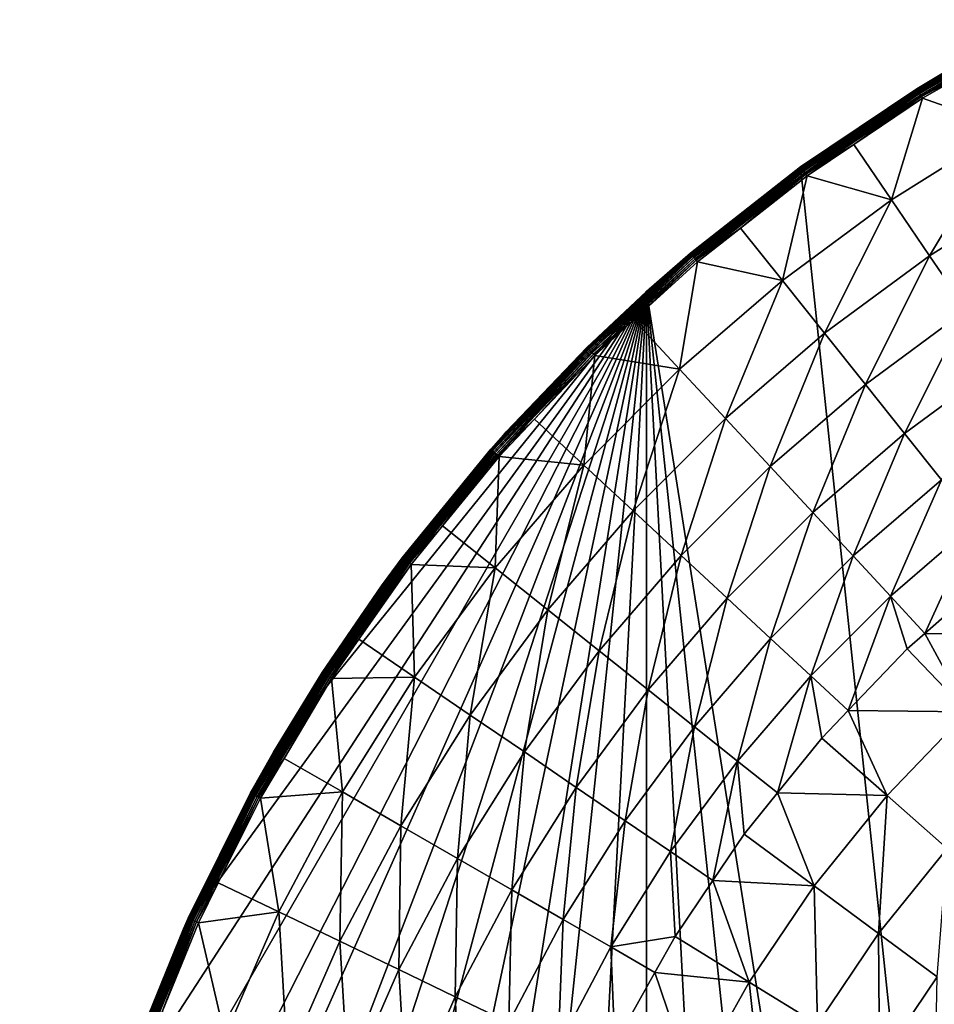
# Model space of a CAD drawing. Extents: x -158 to 174, y -232 to 50.
# Drawn here: x -125 to -101, y 18 to 44 of the extents above; entities that cross this region are included whole.
import ezdxf

# ---------------------------------------------------------------- set-up
doc = ezdxf.new("R2010")
doc.units = 0
doc.layers.add('L19', color=7, linetype='CONTINUOUS')

msp = doc.modelspace()

# ---------------------------------------------------------------- linework, layer by layer
at = {"layer": 'L19', "color": 7}
for points in [[(-101.3193, 42.50707, -659.3457), (-101.3123, 42.49583, -659.2958), (-98.10814, 44.33474, -659.3457)], [(-101.3193, 42.50707, -659.3457), (-98.10814, 44.33474, -659.3457), (-99.98358, 43.27242, -659.3972)], [(-101.3123, 42.49583, -659.2958), (-98.10203, 44.32301, -659.2958), (-98.10814, 44.33474, -659.3457)], [(-101.3123, 42.49583, -659.2958), (-101.3009, 42.47747, -659.2488), (-98.10203, 44.32301, -659.2958)], [(-101.3009, 42.47747, -659.2488), (-98.09204, 44.30386, -659.2488), (-98.10203, 44.32301, -659.2958)], [(-101.3009, 42.47747, -659.2488), (-101.2855, 42.45252, -659.2063), (-98.09204, 44.30386, -659.2488)], [(-101.2855, 42.45252, -659.2063), (-98.07848, 44.27784, -659.2063), (-98.09204, 44.30386, -659.2488)], [(-101.2855, 42.45252, -659.2063), (-101.2664, 42.42174, -659.1694), (-98.07848, 44.27784, -659.2063)], [(-101.2664, 42.42174, -659.1694), (-98.06175, 44.24573, -659.1694), (-98.07848, 44.27784, -659.2063)], [(-101.2664, 42.42174, -659.1694), (-101.2443, 42.38603, -659.1393), (-98.06175, 44.24573, -659.1694)], [(-101.2443, 42.38603, -659.1393), (-98.04234, 44.2085, -659.1393), (-98.06175, 44.24573, -659.1694)], [(-101.2443, 42.38603, -659.1393), (-101.2198, 42.34646, -659.1168), (-98.04234, 44.2085, -659.1393)], [(-101.2198, 42.34646, -659.1168), (-98.02082, 44.16722, -659.1168), (-98.04234, 44.2085, -659.1393)], [(-101.2198, 42.34646, -659.1168), (-101.1937, 42.3042, -659.1027), (-98.02082, 44.16722, -659.1168)], [(-101.1937, 42.3042, -659.1027), (-97.99785, 44.12314, -659.1027), (-98.02082, 44.16722, -659.1168)], [(-101.1937, 42.3042, -659.1027), (-99.83645, 43.01758, -659.0973), (-97.99785, 44.12314, -659.1027)], [(-104.3893, 40.45085, -674.1), (-101.3216, 42.51086, -659.3972), (-100, 43.30127, -674.1)], [(-104.3893, 40.45085, -674.1), (-100, 43.30127, -674.1), (-95.33683, -45.67727, -674.1)], [(-100, 43.30127, -674.1), (-101.3216, 42.51086, -659.3972), (-99.98358, 43.27242, -659.3972)], [(-101.3216, 42.51086, -659.3972), (-101.3193, 42.50707, -659.3457), (-99.98358, 43.27242, -659.3972)], [(-101.1666, 42.2605, -659.0973), (-99.83645, 43.01758, -659.0973), (-101.1937, 42.3042, -659.1027)], [(-98.9493, 41.4814, -658.9609), (-99.83645, 43.01758, -659.0973), (-101.1666, 42.2605, -659.0973)], [(-104.3893, 40.45085, -674.1), (-104.3893, 40.45085, -659.3972), (-101.3216, 42.51086, -659.3972)], [(-104.3893, 40.45085, -659.3972), (-104.3867, 40.44725, -659.3457), (-101.3216, 42.51086, -659.3972)], [(-104.3867, 40.44725, -659.3457), (-101.3193, 42.50707, -659.3457), (-101.3216, 42.51086, -659.3972)], [(-104.3867, 40.44725, -659.3457), (-104.3789, 40.43655, -659.2958), (-101.3193, 42.50707, -659.3457)], [(-104.3789, 40.43655, -659.2958), (-101.3123, 42.49583, -659.2958), (-101.3193, 42.50707, -659.3457)], [(-104.3789, 40.43655, -659.2958), (-104.3662, 40.41908, -659.2488), (-101.3123, 42.49583, -659.2958)], [(-104.3662, 40.41908, -659.2488), (-101.3009, 42.47747, -659.2488), (-101.3123, 42.49583, -659.2958)], [(-104.3662, 40.41908, -659.2488), (-104.3489, 40.39534, -659.2063), (-101.3009, 42.47747, -659.2488)], [(-104.3489, 40.39534, -659.2063), (-101.2855, 42.45252, -659.2063), (-101.3009, 42.47747, -659.2488)], [(-104.3489, 40.39534, -659.2063), (-104.3277, 40.36605, -659.1694), (-101.2855, 42.45252, -659.2063)], [(-104.3277, 40.36605, -659.1694), (-101.2664, 42.42174, -659.1694), (-101.2855, 42.45252, -659.2063)], [(-104.3277, 40.36605, -659.1694), (-104.303, 40.33208, -659.1393), (-101.2664, 42.42174, -659.1694)], [(-104.303, 40.33208, -659.1393), (-101.2443, 42.38603, -659.1393), (-101.2664, 42.42174, -659.1694)], [(-104.303, 40.33208, -659.1393), (-104.2756, 40.29442, -659.1168), (-101.2443, 42.38603, -659.1393)], [(-104.2756, 40.29442, -659.1168), (-101.2198, 42.34646, -659.1168), (-101.2443, 42.38603, -659.1393)], [(-104.2756, 40.29442, -659.1168), (-104.2464, 40.25421, -659.1027), (-101.2198, 42.34646, -659.1168)], [(-104.2464, 40.25421, -659.1027), (-101.1937, 42.3042, -659.1027), (-101.2198, 42.34646, -659.1168)], [(-104.2464, 40.25421, -659.1027), (-102.9819, 41.04149, -659.0973), (-101.1937, 42.3042, -659.1027)], [(-102.9819, 41.04149, -659.0973), (-101.1666, 42.2605, -659.0973), (-101.1937, 42.3042, -659.1027)], [(-101.1666, 42.2605, -659.0973), (-102.9819, 41.04149, -659.0973), (-101.9822, 39.57568, -658.9609)], [(-101.1666, 42.2605, -659.0973), (-101.9822, 39.57568, -658.9609), (-98.9493, 41.4814, -658.9609)], [(-98.9493, 41.4814, -658.9609), (-101.9822, 39.57568, -658.9609), (-100.9796, 38.10514, -658.6204)], [(-98.9493, 41.4814, -658.9609), (-100.9796, 38.10514, -658.6204), (-98.0594, 39.94005, -658.6204)], [(-104.2162, 40.21263, -659.0973), (-102.9819, 41.04149, -659.0973), (-104.2464, 40.25421, -659.1027)], [(-101.9822, 39.57568, -658.9609), (-102.9819, 41.04149, -659.0973), (-104.2162, 40.21263, -659.0973)], [(-108.4565, 37.15724, -674.1), (-107.2964, 38.16991, -659.3972), (-104.3893, 40.45085, -674.1)], [(-95.33683, -45.67727, -674.1), (-108.4565, 37.15724, -674.1), (-104.3893, 40.45085, -674.1)], [(-104.3893, 40.45085, -674.1), (-107.2964, 38.16991, -659.3972), (-104.3893, 40.45085, -659.3972)], [(-104.3893, 40.45085, -659.3972), (-107.2964, 38.16991, -659.3972), (-107.2935, 38.16652, -659.3457)], [(-107.2935, 38.16652, -659.3457), (-104.3867, 40.44725, -659.3457), (-104.3893, 40.45085, -659.3972)], [(-107.2935, 38.16652, -659.3457), (-107.285, 38.15642, -659.2958), (-104.3867, 40.44725, -659.3457)], [(-107.285, 38.15642, -659.2958), (-104.3789, 40.43655, -659.2958), (-104.3867, 40.44725, -659.3457)], [(-107.285, 38.15642, -659.2958), (-107.271, 38.13993, -659.2488), (-104.3789, 40.43655, -659.2958)], [(-107.271, 38.13993, -659.2488), (-104.3662, 40.41908, -659.2488), (-104.3789, 40.43655, -659.2958)], [(-107.271, 38.13993, -659.2488), (-107.2521, 38.11754, -659.2063), (-104.3662, 40.41908, -659.2488)], [(-107.2521, 38.11754, -659.2063), (-104.3489, 40.39534, -659.2063), (-104.3662, 40.41908, -659.2488)], [(-107.2521, 38.11754, -659.2063), (-107.2287, 38.0899, -659.1694), (-104.3489, 40.39534, -659.2063)], [(-107.2287, 38.0899, -659.1694), (-104.3277, 40.36605, -659.1694), (-104.3489, 40.39534, -659.2063)], [(-107.2287, 38.0899, -659.1694), (-107.2016, 38.05784, -659.1393), (-104.3277, 40.36605, -659.1694)], [(-107.2016, 38.05784, -659.1393), (-104.303, 40.33208, -659.1393), (-104.3277, 40.36605, -659.1694)], [(-107.2016, 38.05784, -659.1393), (-107.1715, 38.02231, -659.1168), (-104.303, 40.33208, -659.1393)], [(-107.1715, 38.02231, -659.1168), (-104.2756, 40.29442, -659.1168), (-104.303, 40.33208, -659.1393)], [(-107.1715, 38.02231, -659.1168), (-107.1394, 37.98436, -659.1027), (-104.2756, 40.29442, -659.1168)], [(-107.1394, 37.98436, -659.1027), (-104.2464, 40.25421, -659.1027), (-104.2756, 40.29442, -659.1168)], [(-107.1394, 37.98436, -659.1027), (-105.9709, 38.83588, -659.0973), (-104.2464, 40.25421, -659.1027)], [(-105.9709, 38.83588, -659.0973), (-104.2162, 40.21263, -659.0973), (-104.2464, 40.25421, -659.1027)], [(-104.2162, 40.21263, -659.0973), (-105.9709, 38.83588, -659.0973), (-104.8643, 37.44863, -658.9609)], [(-104.2162, 40.21263, -659.0973), (-104.8643, 37.44863, -658.9609), (-101.9822, 39.57568, -658.9609)], [(-98.0594, 39.94005, -658.6204), (-100.9796, 38.10514, -658.6204), (-100.0053, 36.67602, -658.08)], [(-101.9822, 39.57568, -658.9609), (-104.8643, 37.44863, -658.9609), (-103.7546, 36.05713, -658.6204)], [(-101.9822, 39.57568, -658.9609), (-103.7546, 36.05713, -658.6204), (-100.9796, 38.10514, -658.6204)], [(-107.1062, 37.94513, -659.0973), (-105.9709, 38.83588, -659.0973), (-107.1394, 37.98436, -659.1027)], [(-104.8643, 37.44863, -658.9609), (-105.9709, 38.83588, -659.0973), (-107.1062, 37.94513, -659.0973)], [(-110.024, 35.67733, -659.3457), (-110.0148, 35.6679, -659.2958), (-107.2935, 38.16652, -659.3457)], [(-107.2935, 38.16652, -659.3457), (-108.4342, 37.13271, -659.3972), (-110.024, 35.67733, -659.3457)], [(-110.0148, 35.6679, -659.2958), (-107.285, 38.15642, -659.2958), (-107.2935, 38.16652, -659.3457)], [(-110.0148, 35.6679, -659.2958), (-109.9996, 35.65248, -659.2488), (-107.285, 38.15642, -659.2958)], [(-109.9996, 35.65248, -659.2488), (-107.271, 38.13993, -659.2488), (-107.285, 38.15642, -659.2958)], [(-109.9996, 35.65248, -659.2488), (-109.9791, 35.63154, -659.2063), (-107.271, 38.13993, -659.2488)], [(-109.9791, 35.63154, -659.2063), (-107.2521, 38.11754, -659.2063), (-107.271, 38.13993, -659.2488)], [(-109.9791, 35.63154, -659.2063), (-109.9537, 35.60571, -659.1694), (-107.2521, 38.11754, -659.2063)], [(-109.9537, 35.60571, -659.1694), (-107.2287, 38.0899, -659.1694), (-107.2521, 38.11754, -659.2063)], [(-109.9537, 35.60571, -659.1694), (-109.9243, 35.57574, -659.1393), (-107.2287, 38.0899, -659.1694)], [(-109.9243, 35.57574, -659.1393), (-107.2016, 38.05784, -659.1393), (-107.2287, 38.0899, -659.1694)], [(-109.9243, 35.57574, -659.1393), (-109.8917, 35.54253, -659.1168), (-107.2016, 38.05784, -659.1393)], [(-109.8917, 35.54253, -659.1168), (-107.1715, 38.02231, -659.1168), (-107.2016, 38.05784, -659.1393)], [(-109.8917, 35.54253, -659.1168), (-109.8569, 35.50706, -659.1027), (-107.1715, 38.02231, -659.1168)], [(-109.8569, 35.50706, -659.1027), (-107.1394, 37.98436, -659.1027), (-107.1715, 38.02231, -659.1168)], [(-109.8569, 35.50706, -659.1027), (-108.7868, 36.41308, -659.0973), (-107.1394, 37.98436, -659.1027)], [(-108.7868, 36.41308, -659.0973), (-107.1062, 37.94513, -659.0973), (-107.1394, 37.98436, -659.1027)], [(-108.4565, 37.15724, -674.1), (-108.4342, 37.13271, -659.3972), (-107.2964, 38.16991, -659.3972)], [(-107.2935, 38.16652, -659.3457), (-107.2964, 38.16991, -659.3972), (-108.4342, 37.13271, -659.3972)], [(-100.9796, 38.10514, -658.6204), (-103.7546, 36.05713, -658.6204), (-102.6762, 34.70482, -658.08)], [(-100.9796, 38.10514, -658.6204), (-102.6762, 34.70482, -658.08), (-100.0053, 36.67602, -658.08)], [(-107.1062, 37.94513, -659.0973), (-108.7868, 36.41308, -659.0973), (-107.5793, 35.11215, -658.9609)], [(-107.1062, 37.94513, -659.0973), (-107.5793, 35.11215, -658.9609), (-104.8643, 37.44863, -658.9609)], [(-104.8643, 37.44863, -658.9609), (-107.5793, 35.11215, -658.9609), (-106.3688, 33.80747, -658.6204)], [(-104.8643, 37.44863, -658.9609), (-106.3688, 33.80747, -658.6204), (-103.7546, 36.05713, -658.6204)], [(-108.4565, 37.15724, -674.1), (-124.7261, -5.226423, -674.1), (-125, 0, -674.1)], [(-108.4565, 37.15724, -674.1), (-125, 0, -674.1), (-124.7261, 5.226423, -674.1)], [(-123.9074, -10.39558, -674.1), (-124.7261, -5.226423, -674.1), (-108.4565, 37.15724, -674.1)], [(-124.7261, 5.226423, -674.1), (-123.9074, 10.39558, -674.1), (-108.4565, 37.15724, -674.1)], [(-108.4565, 37.15724, -674.1), (-122.5528, -15.45085, -674.1), (-123.9074, -10.39558, -674.1)], [(-108.4565, 37.15724, -674.1), (-123.9074, 10.39558, -674.1), (-122.5528, 15.45085, -674.1)], [(-108.4565, 37.15724, -674.1), (-120.6773, -20.33683, -674.1), (-122.5528, -15.45085, -674.1)], [(-108.4565, 37.15724, -674.1), (-122.5528, 15.45085, -674.1), (-120.6773, 20.33683, -674.1)], [(-118.3013, -25, -674.1), (-120.6773, -20.33683, -674.1), (-108.4565, 37.15724, -674.1)], [(-120.6773, 20.33683, -674.1), (-118.3013, 25, -674.1), (-108.4565, 37.15724, -674.1)], [(-108.4565, 37.15724, -674.1), (-115.4509, -29.38926, -674.1), (-118.3013, -25, -674.1)], [(-108.4565, 37.15724, -674.1), (-118.3013, 25, -674.1), (-115.4509, 29.38926, -674.1)], [(-108.4565, 37.15724, -674.1), (-112.1572, -33.45653, -674.1), (-115.4509, -29.38926, -674.1)], [(-108.4565, 37.15724, -674.1), (-115.4509, 29.38926, -674.1), (-112.1572, 33.45653, -674.1)], [(-112.1572, 33.45653, -674.1), (-110.0271, 35.68051, -659.3972), (-108.4565, 37.15724, -674.1)], [(-108.4565, -37.15724, -674.1), (-112.1572, -33.45653, -674.1), (-108.4565, 37.15724, -674.1)], [(-108.4565, 37.15724, -674.1), (-110.0271, 35.68051, -659.3972), (-108.4342, 37.13271, -659.3972)], [(-110.024, 35.67733, -659.3457), (-108.4342, 37.13271, -659.3972), (-110.0271, 35.68051, -659.3972)], [(-95.33683, -45.67727, -674.1), (-100, -43.30127, -674.1), (-108.4565, 37.15724, -674.1)], [(-108.4565, 37.15724, -674.1), (-100, -43.30127, -674.1), (-104.3893, -40.45085, -674.1)], [(-108.4565, 37.15724, -674.1), (-104.3893, -40.45085, -674.1), (-108.4565, -37.15724, -674.1)], [(-100.0053, 36.67602, -658.08), (-102.6762, 34.70482, -658.08), (-101.6429, 33.40919, -657.347)], [(-100.0053, 36.67602, -658.08), (-101.6429, 33.40919, -657.347), (-99.07177, 35.3068, -657.347)], [(-109.8209, 35.47038, -659.0973), (-108.7868, 36.41308, -659.0973), (-109.8569, 35.50706, -659.1027)], [(-107.5793, 35.11215, -658.9609), (-108.7868, 36.41308, -659.0973), (-109.8209, 35.47038, -659.0973)], [(-103.7546, 36.05713, -658.6204), (-106.3688, 33.80747, -658.6204), (-105.1923, 32.53954, -658.08)], [(-103.7546, 36.05713, -658.6204), (-105.1923, 32.53954, -658.08), (-102.6762, 34.70482, -658.08)], [(-112.5633, 32.99329, -659.3457), (-112.5533, 32.98456, -659.2958), (-110.024, 35.67733, -659.3457)], [(-112.5633, 32.99329, -659.3457), (-110.024, 35.67733, -659.3457), (-112.1435, 33.44349, -659.3972)], [(-112.5533, 32.98456, -659.2958), (-110.0148, 35.6679, -659.2958), (-110.024, 35.67733, -659.3457)], [(-112.5533, 32.98456, -659.2958), (-112.5371, 32.97031, -659.2488), (-110.0148, 35.6679, -659.2958)], [(-112.5371, 32.97031, -659.2488), (-109.9996, 35.65248, -659.2488), (-110.0148, 35.6679, -659.2958)], [(-112.5371, 32.97031, -659.2488), (-112.515, 32.95095, -659.2063), (-109.9996, 35.65248, -659.2488)], [(-112.515, 32.95095, -659.2063), (-109.9791, 35.63154, -659.2063), (-109.9996, 35.65248, -659.2488)], [(-112.515, 32.95095, -659.2063), (-112.4878, 32.92705, -659.1694), (-109.9791, 35.63154, -659.2063)], [(-112.4878, 32.92705, -659.1694), (-109.9537, 35.60571, -659.1694), (-109.9791, 35.63154, -659.2063)], [(-112.1572, 33.45653, -674.1), (-112.1435, 33.44349, -659.3972), (-110.0271, 35.68051, -659.3972)], [(-110.024, 35.67733, -659.3457), (-110.0271, 35.68051, -659.3972), (-112.1435, 33.44349, -659.3972)], [(-112.4878, 32.92705, -659.1694), (-112.4563, 32.89934, -659.1393), (-109.9537, 35.60571, -659.1694)], [(-112.4563, 32.89934, -659.1393), (-109.9243, 35.57574, -659.1393), (-109.9537, 35.60571, -659.1694)], [(-112.4563, 32.89934, -659.1393), (-112.4213, 32.86863, -659.1168), (-109.9243, 35.57574, -659.1393)], [(-112.4213, 32.86863, -659.1168), (-109.8917, 35.54253, -659.1168), (-109.9243, 35.57574, -659.1393)], [(-112.4213, 32.86863, -659.1168), (-112.384, 32.83582, -659.1027), (-109.8917, 35.54253, -659.1168)], [(-112.384, 32.83582, -659.1027), (-109.8569, 35.50706, -659.1027), (-109.8917, 35.54253, -659.1168)], [(-112.384, 32.83582, -659.1027), (-111.4138, 33.78662, -659.0973), (-109.8569, 35.50706, -659.1027)], [(-111.4138, 33.78662, -659.0973), (-109.8209, 35.47038, -659.0973), (-109.8569, 35.50706, -659.1027)], [(-109.8209, 35.47038, -659.0973), (-111.4138, 33.78662, -659.0973), (-110.1122, 32.57932, -658.9609)], [(-109.8209, 35.47038, -659.0973), (-110.1122, 32.57932, -658.9609), (-107.5793, 35.11215, -658.9609)], [(-107.5793, 35.11215, -658.9609), (-110.1122, 32.57932, -658.9609), (-108.8075, 31.36875, -658.6204)], [(-107.5793, 35.11215, -658.9609), (-108.8075, 31.36875, -658.6204), (-106.3688, 33.80747, -658.6204)], [(-99.07177, 35.3068, -657.347), (-101.6429, 33.40919, -657.347), (-100.6682, 32.18696, -656.4306)], [(-102.6762, 34.70482, -658.08), (-105.1923, 32.53954, -658.08), (-104.0651, 31.32474, -657.347)], [(-102.6762, 34.70482, -658.08), (-104.0651, 31.32474, -657.347), (-101.6429, 33.40919, -657.347)], [(-106.3688, 33.80747, -658.6204), (-108.8075, 31.36875, -658.6204), (-107.5395, 30.19228, -658.08)], [(-106.3688, 33.80747, -658.6204), (-107.5395, 30.19228, -658.08), (-105.1923, 32.53954, -658.08)], [(-112.3454, 32.80191, -659.0973), (-111.4138, 33.78662, -659.0973), (-112.384, 32.83582, -659.1027)], [(-110.1122, 32.57932, -658.9609), (-111.4138, 33.78662, -659.0973), (-112.3454, 32.80191, -659.0973)], [(-115.4509, 29.38926, -674.1), (-112.5666, 32.99623, -659.3972), (-112.1572, 33.45653, -674.1)], [(-112.1572, 33.45653, -674.1), (-112.5666, 32.99623, -659.3972), (-112.1435, 33.44349, -659.3972)], [(-112.5666, 32.99623, -659.3972), (-112.5633, 32.99329, -659.3457), (-112.1435, 33.44349, -659.3972)], [(-101.6429, 33.40919, -657.347), (-104.0651, 31.32474, -657.347), (-103.0018, 30.17877, -656.4306)], [(-101.6429, 33.40919, -657.347), (-103.0018, 30.17877, -656.4306), (-100.6682, 32.18696, -656.4306)], [(-115.4509, 29.38926, -674.1), (-114.9009, 30.13173, -659.3972), (-112.5666, 32.99623, -659.3972)], [(-112.5666, 32.99623, -659.3972), (-114.9009, 30.13173, -659.3972), (-114.8973, 30.12905, -659.3457)], [(-114.8973, 30.12905, -659.3457), (-112.5633, 32.99329, -659.3457), (-112.5666, 32.99623, -659.3972)], [(-114.8973, 30.12905, -659.3457), (-114.8868, 30.12108, -659.2958), (-112.5633, 32.99329, -659.3457)], [(-114.8868, 30.12108, -659.2958), (-112.5533, 32.98456, -659.2958), (-112.5633, 32.99329, -659.3457)], [(-114.8868, 30.12108, -659.2958), (-114.8695, 30.10806, -659.2488), (-112.5533, 32.98456, -659.2958)], [(-114.8695, 30.10806, -659.2488), (-112.5371, 32.97031, -659.2488), (-112.5533, 32.98456, -659.2958)], [(-114.8695, 30.10806, -659.2488), (-114.8461, 30.09038, -659.2063), (-112.5371, 32.97031, -659.2488)], [(-114.8461, 30.09038, -659.2063), (-112.515, 32.95095, -659.2063), (-112.5371, 32.97031, -659.2488)], [(-114.8461, 30.09038, -659.2063), (-114.8172, 30.06857, -659.1694), (-112.515, 32.95095, -659.2063)], [(-114.8172, 30.06857, -659.1694), (-112.4878, 32.92705, -659.1694), (-112.515, 32.95095, -659.2063)], [(-114.8172, 30.06857, -659.1694), (-114.7837, 30.04326, -659.1393), (-112.4878, 32.92705, -659.1694)], [(-114.7837, 30.04326, -659.1393), (-112.4563, 32.89934, -659.1393), (-112.4878, 32.92705, -659.1694)], [(-114.7837, 30.04326, -659.1393), (-114.7466, 30.01521, -659.1168), (-112.4563, 32.89934, -659.1393)], [(-114.7466, 30.01521, -659.1168), (-112.4213, 32.86863, -659.1168), (-112.4563, 32.89934, -659.1393)], [(-114.7466, 30.01521, -659.1168), (-114.7069, 29.98525, -659.1027), (-112.4213, 32.86863, -659.1168)], [(-114.7069, 29.98525, -659.1027), (-112.384, 32.83582, -659.1027), (-112.4213, 32.86863, -659.1168)], [(-114.7069, 29.98525, -659.1027), (-113.8372, 30.9712, -659.0973), (-112.384, 32.83582, -659.1027)], [(-113.8372, 30.9712, -659.0973), (-112.3454, 32.80191, -659.0973), (-112.384, 32.83582, -659.1027)], [(-112.3454, 32.80191, -659.0973), (-113.8372, 30.9712, -659.0973), (-112.4486, 29.86429, -658.9609)], [(-112.3454, 32.80191, -659.0973), (-112.4486, 29.86429, -658.9609), (-110.1122, 32.57932, -658.9609)], [(-110.1122, 32.57932, -658.9609), (-112.4486, 29.86429, -658.9609), (-111.0571, 28.7546, -658.6204)], [(-110.1122, 32.57932, -658.9609), (-111.0571, 28.7546, -658.6204), (-108.8075, 31.36875, -658.6204)], [(-105.1923, 32.53954, -658.08), (-107.5395, 30.19228, -658.08), (-106.3247, 29.06511, -657.347)], [(-105.1923, 32.53954, -658.08), (-106.3247, 29.06511, -657.347), (-104.0651, 31.32474, -657.347)], [(-100.6682, 32.18696, -656.4306), (-103.0018, 30.17877, -656.4306), (-102.0161, 29.11643, -655.3427)], [(-100.6682, 32.18696, -656.4306), (-102.0161, 29.11643, -655.3427), (-99.76468, 31.05393, -655.3427)], [(-108.8075, 31.36875, -658.6204), (-111.0571, 28.7546, -658.6204), (-109.7048, 27.67617, -658.08)], [(-108.8075, 31.36875, -658.6204), (-109.7048, 27.67617, -658.08), (-107.5395, 30.19228, -658.08)], [(-104.0651, 31.32474, -657.347), (-106.3247, 29.06511, -657.347), (-105.1788, 28.00181, -656.4306)], [(-104.0651, 31.32474, -657.347), (-105.1788, 28.00181, -656.4306), (-103.0018, 30.17877, -656.4306)], [(-114.6659, 29.95428, -659.0973), (-113.8372, 30.9712, -659.0973), (-114.7069, 29.98525, -659.1027)], [(-112.4486, 29.86429, -658.9609), (-113.8372, 30.9712, -659.0973), (-114.6659, 29.95428, -659.0973)], [(-99.76468, 31.05393, -655.3427), (-102.0161, 29.11643, -655.3427), (-101.1066, 28.13543, -654.0974)], [(-99.76468, 31.05393, -655.3427), (-101.1066, 28.13543, -654.0974), (-99.12558, 29.87897, -654.0974)], [(-107.5395, 30.19228, -658.08), (-109.7048, 27.67617, -658.08), (-108.4092, 26.64294, -657.347)], [(-107.5395, 30.19228, -658.08), (-108.4092, 26.64294, -657.347), (-106.3247, 29.06511, -657.347)], [(-103.0018, 30.17877, -656.4306), (-105.1788, 28.00181, -656.4306), (-104.1164, 27.0161, -655.3427)], [(-103.0018, 30.17877, -656.4306), (-104.1164, 27.0161, -655.3427), (-102.0161, 29.11643, -655.3427)], [(-117.0135, 27.10026, -659.3457), (-117.0024, 27.09309, -659.2958), (-114.8973, 30.12905, -659.3457)], [(-114.8973, 30.12905, -659.3457), (-115.4299, 29.3746, -659.3972), (-117.0135, 27.10026, -659.3457)], [(-117.0024, 27.09309, -659.2958), (-114.8868, 30.12108, -659.2958), (-114.8973, 30.12905, -659.3457)], [(-117.0024, 27.09309, -659.2958), (-116.9842, 27.08138, -659.2488), (-114.8868, 30.12108, -659.2958)], [(-116.9842, 27.08138, -659.2488), (-114.8695, 30.10806, -659.2488), (-114.8868, 30.12108, -659.2958)], [(-116.9842, 27.08138, -659.2488), (-116.9595, 27.06548, -659.2063), (-114.8695, 30.10806, -659.2488)], [(-116.9595, 27.06548, -659.2063), (-114.8461, 30.09038, -659.2063), (-114.8695, 30.10806, -659.2488)], [(-116.9595, 27.06548, -659.2063), (-116.9291, 27.04585, -659.1694), (-114.8461, 30.09038, -659.2063)], [(-116.9291, 27.04585, -659.1694), (-114.8172, 30.06857, -659.1694), (-114.8461, 30.09038, -659.2063)], [(-116.9291, 27.04585, -659.1694), (-116.8938, 27.02309, -659.1393), (-114.8172, 30.06857, -659.1694)], [(-116.8938, 27.02309, -659.1393), (-114.7837, 30.04326, -659.1393), (-114.8172, 30.06857, -659.1694)], [(-116.8938, 27.02309, -659.1393), (-116.8547, 26.99786, -659.1168), (-114.7837, 30.04326, -659.1393)], [(-116.8547, 26.99786, -659.1168), (-114.7466, 30.01521, -659.1168), (-114.7837, 30.04326, -659.1393)], [(-116.8547, 26.99786, -659.1168), (-116.813, 26.97092, -659.1027), (-114.7466, 30.01521, -659.1168)], [(-116.813, 26.97092, -659.1027), (-114.7069, 29.98525, -659.1027), (-114.7466, 30.01521, -659.1168)], [(-116.813, 26.97092, -659.1027), (-116.0435, 27.98255, -659.0973), (-114.7069, 29.98525, -659.1027)], [(-116.0435, 27.98255, -659.0973), (-114.6659, 29.95428, -659.0973), (-114.7069, 29.98525, -659.1027)], [(-114.6659, 29.95428, -659.0973), (-116.0435, 27.98255, -659.0973), (-114.5757, 26.98224, -658.9609)], [(-115.4299, 29.3746, -659.3972), (-114.9009, 30.13173, -659.3972), (-115.4509, 29.38926, -674.1)], [(-114.8973, 30.12905, -659.3457), (-114.9009, 30.13173, -659.3972), (-115.4299, 29.3746, -659.3972)], [(-114.6659, 29.95428, -659.0973), (-114.5757, 26.98224, -658.9609), (-112.4486, 29.86429, -658.9609)], [(-112.4486, 29.86429, -658.9609), (-114.5757, 26.98224, -658.9609), (-113.1051, 25.97964, -658.6204)], [(-112.4486, 29.86429, -658.9609), (-113.1051, 25.97964, -658.6204), (-111.0571, 28.7546, -658.6204)], [(-97.68104, 28.08993, -651.4872), (-99.12558, 29.87897, -654.0974), (-101.1066, 28.13543, -654.0974)], [(-117.0172, 27.10267, -659.3972), (-115.4509, 29.38926, -674.1), (-118.3013, 25, -674.1)], [(-115.4299, 29.3746, -659.3972), (-115.4509, 29.38926, -674.1), (-117.0172, 27.10267, -659.3972)], [(-117.0135, 27.10026, -659.3457), (-115.4299, 29.3746, -659.3972), (-117.0172, 27.10267, -659.3972)], [(-102.0161, 29.11643, -655.3427), (-104.1164, 27.0161, -655.3427), (-103.1301, 26.10026, -654.0974)], [(-102.0161, 29.11643, -655.3427), (-103.1301, 26.10026, -654.0974), (-101.5726, 27.72534, -654.0974)], [(-101.5726, 27.72534, -654.0974), (-101.1066, 28.13543, -654.0974), (-102.0161, 29.11643, -655.3427)], [(-106.3247, 29.06511, -657.347), (-108.4092, 26.64294, -657.347), (-107.187, 25.66825, -656.4306)], [(-106.3247, 29.06511, -657.347), (-107.187, 25.66825, -656.4306), (-105.1788, 28.00181, -656.4306)], [(-111.0571, 28.7546, -658.6204), (-113.1051, 25.97964, -658.6204), (-111.676, 25.00529, -658.08)], [(-111.0571, 28.7546, -658.6204), (-111.676, 25.00529, -658.08), (-109.7048, 27.67617, -658.08)], [(-101.1066, 28.13543, -654.0974), (-101.5726, 27.72534, -654.0974), (-99.98152, 26.06525, -651.4872)], [(-101.1066, 28.13543, -654.0974), (-99.98152, 26.06525, -651.4872), (-97.68104, 28.08993, -651.4872)], [(-116.7698, 26.94306, -659.0973), (-116.0435, 27.98255, -659.0973), (-116.813, 26.97092, -659.1027)], [(-114.5757, 26.98224, -658.9609), (-116.0435, 27.98255, -659.0973), (-116.7698, 26.94306, -659.0973)], [(-105.1788, 28.00181, -656.4306), (-107.187, 25.66825, -656.4306), (-106.0539, 24.76468, -655.3427)], [(-105.1788, 28.00181, -656.4306), (-106.0539, 24.76468, -655.3427), (-104.1164, 27.0161, -655.3427)], [(-109.7048, 27.67617, -658.08), (-111.676, 25.00529, -658.08), (-110.3068, 24.07177, -657.347)], [(-109.7048, 27.67617, -658.08), (-110.3068, 24.07177, -657.347), (-108.4092, 26.64294, -657.347)], [(-99.98152, 26.06525, -651.4872), (-101.5726, 27.72534, -654.0974), (-103.1301, 26.10026, -654.0974)], [(-118.9002, 23.92345, -659.3457), (-118.8885, 23.91712, -659.2958), (-117.0135, 27.10026, -659.3457)], [(-118.9002, 23.92345, -659.3457), (-117.0135, 27.10026, -659.3457), (-118.2752, 24.9845, -659.3972)], [(-118.8885, 23.91712, -659.2958), (-117.0024, 27.09309, -659.2958), (-117.0135, 27.10026, -659.3457)], [(-118.8885, 23.91712, -659.2958), (-118.8696, 23.90679, -659.2488), (-117.0024, 27.09309, -659.2958)], [(-118.8696, 23.90679, -659.2488), (-116.9842, 27.08138, -659.2488), (-117.0024, 27.09309, -659.2958)], [(-118.8696, 23.90679, -659.2488), (-118.8438, 23.89275, -659.2063), (-116.9842, 27.08138, -659.2488)], [(-118.8438, 23.89275, -659.2063), (-116.9595, 27.06548, -659.2063), (-116.9842, 27.08138, -659.2488)], [(-118.8438, 23.89275, -659.2063), (-118.812, 23.87542, -659.1694), (-116.9595, 27.06548, -659.2063)], [(-118.812, 23.87542, -659.1694), (-116.9291, 27.04585, -659.1694), (-116.9595, 27.06548, -659.2063)], [(-118.812, 23.87542, -659.1694), (-118.7752, 23.85533, -659.1393), (-116.9291, 27.04585, -659.1694)], [(-118.7752, 23.85533, -659.1393), (-116.8938, 27.02309, -659.1393), (-116.9291, 27.04585, -659.1694)], [(-117.0172, 27.10267, -659.3972), (-118.3013, 25, -674.1), (-118.2752, 24.9845, -659.3972)], [(-117.0135, 27.10026, -659.3457), (-117.0172, 27.10267, -659.3972), (-118.2752, 24.9845, -659.3972)], [(-118.7752, 23.85533, -659.1393), (-118.7343, 23.83306, -659.1168), (-116.8938, 27.02309, -659.1393)], [(-118.7343, 23.83306, -659.1168), (-116.8547, 26.99786, -659.1168), (-116.8938, 27.02309, -659.1393)], [(-118.7343, 23.83306, -659.1168), (-118.6906, 23.80927, -659.1027), (-116.8547, 26.99786, -659.1168)], [(-118.6906, 23.80927, -659.1027), (-116.813, 26.97092, -659.1027), (-116.8547, 26.99786, -659.1168)], [(-118.6906, 23.80927, -659.1027), (-118.0203, 24.83736, -659.0973), (-116.813, 26.97092, -659.1027)], [(-118.0203, 24.83736, -659.0973), (-116.7698, 26.94306, -659.0973), (-116.813, 26.97092, -659.1027)], [(-116.7698, 26.94306, -659.0973), (-118.0203, 24.83736, -659.0973), (-116.4814, 23.9493, -658.9609)], [(-116.7698, 26.94306, -659.0973), (-116.4814, 23.9493, -658.9609), (-114.5757, 26.98224, -658.9609)], [(-114.5757, 26.98224, -658.9609), (-116.4814, 23.9493, -658.9609), (-114.94, 23.0594, -658.6204)], [(-114.5757, 26.98224, -658.9609), (-114.94, 23.0594, -658.6204), (-113.1051, 25.97964, -658.6204)], [(-104.1164, 27.0161, -655.3427), (-106.0539, 24.76468, -655.3427), (-104.9984, 23.92263, -654.0974)], [(-104.1164, 27.0161, -655.3427), (-104.9984, 23.92263, -654.0974), (-103.8281, 25.37194, -654.0974)], [(-103.8281, 25.37194, -654.0974), (-103.1301, 26.10026, -654.0974), (-104.1164, 27.0161, -655.3427)], [(-108.4092, 26.64294, -657.347), (-110.3068, 24.07177, -657.347), (-109.0152, 23.19114, -656.4306)], [(-108.4092, 26.64294, -657.347), (-109.0152, 23.19114, -656.4306), (-107.187, 25.66825, -656.4306)], [(-103.1301, 26.10026, -654.0974), (-103.8281, 25.37194, -654.0974), (-102.102, 23.85277, -651.4872)], [(-103.1301, 26.10026, -654.0974), (-102.102, 23.85277, -651.4872), (-99.98152, 26.06525, -651.4872)], [(-99.98152, 26.06525, -651.4872), (-102.102, 23.85277, -651.4872), (-100.5135, 22.45469, -648.7262)], [(-113.1051, 25.97964, -658.6204), (-114.94, 23.0594, -658.6204), (-113.4421, 22.19457, -658.08)], [(-113.1051, 25.97964, -658.6204), (-113.4421, 22.19457, -658.08), (-111.676, 25.00529, -658.08)], [(-107.187, 25.66825, -656.4306), (-109.0152, 23.19114, -656.4306), (-107.8178, 22.37478, -655.3427)], [(-107.187, 25.66825, -656.4306), (-107.8178, 22.37478, -655.3427), (-106.0539, 24.76468, -655.3427)], [(-102.102, 23.85277, -651.4872), (-103.8281, 25.37194, -654.0974), (-104.9984, 23.92263, -654.0974)], [(-118.9041, 23.92558, -659.3972), (-118.3013, 25, -674.1), (-120.6773, 20.33683, -674.1)], [(-118.2752, 24.9845, -659.3972), (-118.3013, 25, -674.1), (-118.9041, 23.92558, -659.3972)], [(-118.9041, 23.92558, -659.3972), (-118.9002, 23.92345, -659.3457), (-118.2752, 24.9845, -659.3972)], [(-111.676, 25.00529, -658.08), (-113.4421, 22.19457, -658.08), (-112.007, 21.36598, -657.347)], [(-111.676, 25.00529, -658.08), (-112.007, 21.36598, -657.347), (-110.3068, 24.07177, -657.347)], [(-118.6455, 23.78468, -659.0973), (-118.0203, 24.83736, -659.0973), (-118.6906, 23.80927, -659.1027)], [(-116.4814, 23.9493, -658.9609), (-118.0203, 24.83736, -659.0973), (-118.6455, 23.78468, -659.0973)], [(-106.0539, 24.76468, -655.3427), (-107.8178, 22.37478, -655.3427), (-106.7017, 21.61402, -654.0974)], [(-106.0539, 24.76468, -655.3427), (-106.7017, 21.61402, -654.0974), (-105.876, 22.83574, -654.0974)], [(-105.876, 22.83574, -654.0974), (-104.9984, 23.92263, -654.0974), (-106.0539, 24.76468, -655.3427)], [(-118.9041, 23.92558, -659.3972), (-120.6773, 20.33683, -674.1), (-120.5511, 20.61782, -659.3972)], [(-118.9041, 23.92558, -659.3972), (-120.5511, 20.61782, -659.3972), (-120.5471, 20.61598, -659.3457)], [(-120.5471, 20.61598, -659.3457), (-118.9002, 23.92345, -659.3457), (-118.9041, 23.92558, -659.3972)], [(-120.5471, 20.61598, -659.3457), (-120.535, 20.61053, -659.2958), (-118.9002, 23.92345, -659.3457)], [(-120.535, 20.61053, -659.2958), (-118.8885, 23.91712, -659.2958), (-118.9002, 23.92345, -659.3457)], [(-120.535, 20.61053, -659.2958), (-120.5154, 20.60162, -659.2488), (-118.8885, 23.91712, -659.2958)], [(-120.5154, 20.60162, -659.2488), (-118.8696, 23.90679, -659.2488), (-118.8885, 23.91712, -659.2958)], [(-118.6455, 23.78468, -659.0973), (-118.1551, 20.78242, -658.9609), (-116.4814, 23.9493, -658.9609)], [(-116.4814, 23.9493, -658.9609), (-118.1551, 20.78242, -658.9609), (-116.5516, 20.0102, -658.6204)], [(-116.4814, 23.9493, -658.9609), (-116.5516, 20.0102, -658.6204), (-114.94, 23.0594, -658.6204)], [(-110.3068, 24.07177, -657.347), (-112.007, 21.36598, -657.347), (-110.6531, 20.58434, -656.4306)], [(-110.3068, 24.07177, -657.347), (-110.6531, 20.58434, -656.4306), (-109.0152, 23.19114, -656.4306)], [(-104.9984, 23.92263, -654.0974), (-105.876, 22.83574, -654.0974), (-104.0272, 21.46843, -651.4872)], [(-104.9984, 23.92263, -654.0974), (-104.0272, 21.46843, -651.4872), (-102.102, 23.85277, -651.4872)], [(-120.5154, 20.60162, -659.2488), (-120.4886, 20.58952, -659.2063), (-118.8696, 23.90679, -659.2488)], [(-120.4886, 20.58952, -659.2063), (-118.8438, 23.89275, -659.2063), (-118.8696, 23.90679, -659.2488)], [(-120.4886, 20.58952, -659.2063), (-120.4556, 20.57459, -659.1694), (-118.8438, 23.89275, -659.2063)], [(-120.4556, 20.57459, -659.1694), (-118.812, 23.87542, -659.1694), (-118.8438, 23.89275, -659.2063)], [(-120.4556, 20.57459, -659.1694), (-120.4174, 20.55728, -659.1393), (-118.812, 23.87542, -659.1694)], [(-120.4174, 20.55728, -659.1393), (-118.7752, 23.85533, -659.1393), (-118.812, 23.87542, -659.1694)], [(-120.4174, 20.55728, -659.1393), (-120.375, 20.53808, -659.1168), (-118.7752, 23.85533, -659.1393)], [(-120.375, 20.53808, -659.1168), (-118.7343, 23.83306, -659.1168), (-118.7752, 23.85533, -659.1393)], [(-120.375, 20.53808, -659.1168), (-120.3297, 20.51759, -659.1027), (-118.7343, 23.83306, -659.1168)], [(-120.3297, 20.51759, -659.1027), (-118.6906, 23.80927, -659.1027), (-118.7343, 23.83306, -659.1168)], [(-120.3297, 20.51759, -659.1027), (-119.7566, 21.55323, -659.0973), (-118.6906, 23.80927, -659.1027)], [(-119.7566, 21.55323, -659.0973), (-118.6455, 23.78468, -659.0973), (-118.6906, 23.80927, -659.1027)], [(-118.6455, 23.78468, -659.0973), (-119.7566, 21.55323, -659.0973), (-118.1551, 20.78242, -658.9609)], [(-102.102, 23.85277, -651.4872), (-104.0272, 21.46843, -651.4872), (-102.3259, 20.2101, -648.7262)], [(-102.102, 23.85277, -651.4872), (-102.3259, 20.2101, -648.7262), (-100.5135, 22.45469, -648.7262)], [(-109.0152, 23.19114, -656.4306), (-110.6531, 20.58434, -656.4306), (-109.3981, 19.85974, -655.3427)], [(-109.0152, 23.19114, -656.4306), (-109.3981, 19.85974, -655.3427), (-107.8178, 22.37478, -655.3427)], [(-114.94, 23.0594, -658.6204), (-116.5516, 20.0102, -658.6204), (-114.9932, 19.25972, -658.08)], [(-114.94, 23.0594, -658.6204), (-114.9932, 19.25972, -658.08), (-113.4421, 22.19457, -658.08)], [(-104.0272, 21.46843, -651.4872), (-105.876, 22.83574, -654.0974), (-106.7017, 21.61402, -654.0974)], [(-107.8178, 22.37478, -655.3427), (-109.3981, 19.85974, -655.3427), (-107.7013, 20.13501, -654.0974)], [(-107.8178, 22.37478, -655.3427), (-107.7013, 20.13501, -654.0974), (-106.7017, 21.61402, -654.0974)], [(-100.5135, 22.45469, -648.7262), (-102.3259, 20.2101, -648.7262), (-100.7798, 19.06661, -645.8275)], [(-113.4421, 22.19457, -658.08), (-114.9932, 19.25972, -658.08), (-113.5002, 18.5407, -657.347)], [(-113.4421, 22.19457, -658.08), (-113.5002, 18.5407, -657.347), (-112.007, 21.36598, -657.347)], [(-106.7017, 21.61402, -654.0974), (-107.7013, 20.13501, -654.0974), (-105.7433, 18.92941, -651.4872)], [(-106.7017, 21.61402, -654.0974), (-105.7433, 18.92941, -651.4872), (-104.0272, 21.46843, -651.4872)], [(-120.2829, 20.49639, -659.0973), (-119.7566, 21.55323, -659.0973), (-120.3297, 20.51759, -659.1027)], [(-118.1551, 20.78242, -658.9609), (-119.7566, 21.55323, -659.0973), (-120.2829, 20.49639, -659.0973)], [(-112.007, 21.36598, -657.347), (-113.5002, 18.5407, -657.347), (-112.0917, 17.86242, -656.4306)], [(-112.007, 21.36598, -657.347), (-112.0917, 17.86242, -656.4306), (-110.6531, 20.58434, -656.4306)], [(-104.0272, 21.46843, -651.4872), (-105.7433, 18.92941, -651.4872), (-103.9414, 17.8199, -648.7262)], [(-104.0272, 21.46843, -651.4872), (-103.9414, 17.8199, -648.7262), (-102.3259, 20.2101, -648.7262)], [(-121.9452, 17.19592, -659.3457), (-121.9328, 17.19137, -659.2958), (-120.5471, 20.61598, -659.3457)], [(-120.5471, 20.61598, -659.3457), (-120.6676, 20.33288, -659.3972), (-121.9452, 17.19592, -659.3457)], [(-121.9328, 17.19137, -659.2958), (-120.535, 20.61053, -659.2958), (-120.5471, 20.61598, -659.3457)], [(-121.9328, 17.19137, -659.2958), (-121.9125, 17.18394, -659.2488), (-120.535, 20.61053, -659.2958)], [(-121.9125, 17.18394, -659.2488), (-120.5154, 20.60162, -659.2488), (-120.535, 20.61053, -659.2958)], [(-121.9125, 17.18394, -659.2488), (-121.885, 17.17385, -659.2063), (-120.5154, 20.60162, -659.2488)], [(-121.885, 17.17385, -659.2063), (-120.4886, 20.58952, -659.2063), (-120.5154, 20.60162, -659.2488)], [(-121.885, 17.17385, -659.2063), (-121.851, 17.1614, -659.1694), (-120.4886, 20.58952, -659.2063)], [(-121.851, 17.1614, -659.1694), (-120.4556, 20.57459, -659.1694), (-120.4886, 20.58952, -659.2063)], [(-121.851, 17.1614, -659.1694), (-121.8116, 17.14695, -659.1393), (-120.4556, 20.57459, -659.1694)], [(-121.8116, 17.14695, -659.1393), (-120.4174, 20.55728, -659.1393), (-120.4556, 20.57459, -659.1694)], [(-121.8116, 17.14695, -659.1393), (-121.7679, 17.13094, -659.1168), (-120.4174, 20.55728, -659.1393)], [(-121.7679, 17.13094, -659.1168), (-120.375, 20.53808, -659.1168), (-120.4174, 20.55728, -659.1393)], [(-121.7679, 17.13094, -659.1168), (-121.7212, 17.11385, -659.1027), (-120.375, 20.53808, -659.1168)], [(-121.7212, 17.11385, -659.1027), (-120.3297, 20.51759, -659.1027), (-120.375, 20.53808, -659.1168)], [(-120.6773, 20.33683, -674.1), (-120.6676, 20.33288, -659.3972), (-120.5511, 20.61782, -659.3972)], [(-120.5471, 20.61598, -659.3457), (-120.5511, 20.61782, -659.3972), (-120.6676, 20.33288, -659.3972)], [(-120.2829, 20.49639, -659.0973), (-119.5875, 17.49932, -658.9609), (-118.1551, 20.78242, -658.9609)], [(-118.1551, 20.78242, -658.9609), (-119.5875, 17.49932, -658.9609), (-117.9308, 16.84909, -658.6204)], [(-118.1551, 20.78242, -658.9609), (-117.9308, 16.84909, -658.6204), (-116.5516, 20.0102, -658.6204)], [(-110.6531, 20.58434, -656.4306), (-112.0917, 17.86242, -656.4306), (-110.786, 17.23363, -655.3427)], [(-110.6531, 20.58434, -656.4306), (-110.786, 17.23363, -655.3427), (-109.3981, 19.85974, -655.3427)], [(-122.5528, 15.45085, -674.1), (-121.9494, 17.19745, -659.3972), (-120.6773, 20.33683, -674.1)], [(-120.6773, 20.33683, -674.1), (-121.9494, 17.19745, -659.3972), (-120.6676, 20.33288, -659.3972)], [(-121.9452, 17.19592, -659.3457), (-120.6676, 20.33288, -659.3972), (-121.9494, 17.19745, -659.3972)], [(-121.7212, 17.11385, -659.1027), (-121.2427, 18.14849, -659.0973), (-120.3297, 20.51759, -659.1027)], [(-121.2427, 18.14849, -659.0973), (-120.2829, 20.49639, -659.0973), (-120.3297, 20.51759, -659.1027)], [(-120.2829, 20.49639, -659.0973), (-121.2427, 18.14849, -659.0973), (-119.5875, 17.49932, -658.9609)], [(-109.3981, 19.85974, -655.3427), (-108.2312, 19.18654, -654.0974), (-107.7013, 20.13501, -654.0974)], [(-105.7433, 18.92941, -651.4872), (-107.7013, 20.13501, -654.0974), (-108.2312, 19.18654, -654.0974)], [(-102.3259, 20.2101, -648.7262), (-103.9414, 17.8199, -648.7262), (-102.3038, 16.81165, -645.8275)], [(-102.3259, 20.2101, -648.7262), (-102.3038, 16.81165, -645.8275), (-100.7798, 19.06661, -645.8275)], [(-116.5516, 20.0102, -658.6204), (-117.9308, 16.84909, -658.6204), (-116.3207, 16.21717, -658.08)], [(-116.5516, 20.0102, -658.6204), (-116.3207, 16.21717, -658.08), (-114.9932, 19.25972, -658.08)], [(-109.3981, 19.85974, -655.3427), (-110.786, 17.23363, -655.3427), (-109.2911, 17.28921, -654.0974)], [(-109.3981, 19.85974, -655.3427), (-109.2911, 17.28921, -654.0974), (-108.2312, 19.18654, -654.0974)], [(-114.9932, 19.25972, -658.08), (-116.3207, 16.21717, -658.08), (-114.7781, 15.61174, -657.347)], [(-114.9932, 19.25972, -658.08), (-114.7781, 15.61174, -657.347), (-113.5002, 18.5407, -657.347)], [(-108.2312, 19.18654, -654.0974), (-109.2911, 17.28921, -654.0974), (-107.2379, 16.254, -651.4872)], [(-108.2312, 19.18654, -654.0974), (-107.2379, 16.254, -651.4872), (-105.7433, 18.92941, -651.4872)], [(-100.7798, 19.06661, -645.8275), (-102.3038, 16.81165, -645.8275), (-100.8384, 15.90935, -642.8043)], [(-105.7433, 18.92941, -651.4872), (-107.2379, 16.254, -651.4872), (-105.3483, 15.3013, -648.7262)], [(-105.7433, 18.92941, -651.4872), (-105.3483, 15.3013, -648.7262), (-103.9414, 17.8199, -648.7262)], [(-113.5002, 18.5407, -657.347), (-114.7781, 15.61174, -657.347), (-113.3228, 15.0406, -656.4306)], [(-113.5002, 18.5407, -657.347), (-113.3228, 15.0406, -656.4306), (-112.0917, 17.86242, -656.4306)]]:
    msp.add_3dface(points, dxfattribs=at)

doc.saveas('drawing.dxf')
